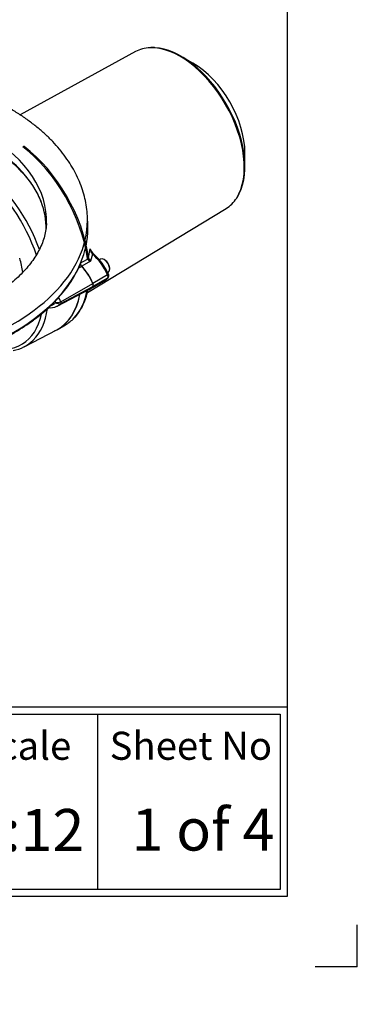
# Paper-space layout 'Sheet1' of a CAD drawing. Units: millimetres. Extents: x 0 to 210, y -3 to 297.
# Drawn here: x 186 to 210, y -3 to 68 of the extents above; entities that cross this region are included whole.
import ezdxf
from ezdxf.entities.mleader import LeaderData, LeaderLine
from ezdxf.math import Vec2, Vec3

# ---------------------------------------------------------------- set-up
doc = ezdxf.new("R2010")
doc.units = ezdxf.units.MM
for name, color, linetype in [('Default', 7, 'Continuous'), ('DV5_Default', 7, 'Continuous'), ('L5-1', 7, 'Continuous'), ('T1-1', 7, 'Continuous')]:
    doc.layers.add(name, color=color, linetype=linetype)

# ---------------------------------------------------------------- blocks, each defined once
blk = doc.blocks.new('_DOT')
at = {"color": 0}
blk.add_line((0, 0), (-1, 0), dxfattribs=at)
at = {"color": 0, "const_width": 0.333}
blk.add_lwpolyline([(-0.1665, 0, 1), (0.1665, 0, 1)], format="xyb", close=True, dxfattribs=at)
blk = doc.blocks.new('SE4')
at = {"layer": 'DV5_Default', "color": 7, "linetype": 'Continuous'}
for p, q in [((194.189, 65.239), (185.977, 60.729)), ((198.292, 64.423), (197.46, 64.903)), ((201.994, 57.051), (201.994, 58.011)), ((201.438, 54.841), (201.582, 55.094)), ((190.768, 48.059), (200.649, 54.05)), ((190.793, 52.888), (190.768, 53.469)), ((190.839, 50.568), (190.965, 51.17)), ((190.839, 50.568), (190.843, 50.542)), ((191.126, 50.805), (190.995, 50.298)), ((190.361, 49.932), (190.133, 49.802)), ((190.257, 50.153), (190.779, 50.454)), ((190.995, 50.298), (190.364, 49.934)), ((190.779, 50.454), (190.77, 50.497)), ((191.704, 50.438), (191.625, 50.393)), ((192.022, 50.384), (191.974, 50.411)), ((192.211, 49.32), (191.165, 48.716)), ((192.213, 49.481), (192.245, 49.5)), ((192.357, 49.748), (192.357, 49.802)), ((188.866, 47.415), (191.162, 48.716)), ((188.866, 47.293), (191.162, 48.494)), ((190.945, 48.307), (191.991, 48.911)), ((192.211, 49.093), (191.165, 48.489)), ((188.618, 47.099), (190.911, 48.295)), ((190.718, 47.879), (190.819, 48.247)), ((188.074, 46.986), (187.92, 46.907)), ((188.688, 45.462), (189.207, 45.762)), ((186.27, 44.205), (188.586, 45.413))]:
    blk.add_line(p, q, dxfattribs=at)
for centre, radius, start, end in [((195.413, 64.546), 0.987, 82.10579, 97.13142), ((191.35, 50.687), 0.527, 195.91941, 227.61727), ((191.823, 51.33), 0.872, 190.57132, 217.01677), ((191.631, 51.351), 0.683, 193.5503, 231.62374), ((188.61, 47.804), 3.976, 23.15477, 49.21491), ((190.655, 50.213), 0.407, 197.52952, 223.65851), ((191.084, 50.649), 0.363, 212.60329, 255.66974), ((192.055, 49.263), 0.235, 321.31629, 26.37263), ((188.116, 48.007), 1.031, 260.89949, 297.57964), ((187.943, 47.948), 0.829, 286.53645, 314.23942), ((185.38, 45.854), 3.482, 25.53689, 27.30472), ((188.602, 47.906), 0.558, 261.69738, 298.19248), ((188.743, 47.601), 0.331, 228.09439, 291.71768), ((188.189, 47.906), 0.913, 296.67847, 297.97886), ((188.189, 47.906), 0.913, 297.97886, 317.8266), ((185.303, 45.813), 3.906, 24.20809, 29.12415), ((188.561, 47.624), 1.868, 313.57712, 328.73383)]:
    blk.add_arc(centre, radius, start, end, dxfattribs=at)
for centre, major_axis, ratio, start_param, end_param in [((197.379, 59.621), (-3.23, 5.595), 0.57735, 5.984779, 6.270842), ((197.379, 59.621), (-3.23, 5.595), 0.57735, 3.434919, 5.984779), ((197.46, 59.668), (3.206, -5.553), 0.57735, 0.362605, 2.78181), ((198.292, 60.148), (-2.618, 4.535), 0.57735, 3.926991, 5.497787), ((172.651, 53.21), (-15.209, 0), 0.57735, 3.116867, 3.895951), ((186.144, 58.275), (0.153, 0.198), 0.474119, 0.244773, 0.855638), ((185.249, 52.618), (3.958, -6.856), 0.57735, 0.951239, 2.190354), ((185.35, 52.676), (-3.936, 6.817), 0.57735, 4.092831, 5.331947), ((172.651, 52.629), (-15.184, 0), 0.57735, 3.363076, 3.747874), ((182.297, 50.914), (3.779, -6.545), 0.57735, 1.222143, 2.205216), ((182.468, 51.012), (-3.899, 6.754), 0.57735, 4.406482, 5.346809), ((197.379, 59.621), (-3.23, 5.595), 0.57735, 3.153936, 3.434919), ((172.651, 52.629), (-15.184, 0), 0.57735, 3.132596, 3.363076), ((172.651, 53.21), (18.123, 0), 0.57735, 3.116897, 6.283185), ((172.651, 53.21), (18.123, 0), 0.57735, 0, 0.025046), ((172.651, 52.629), (18.148, 0), 0.57735, 0, 0.024695), ((172.651, 52.629), (18.148, 0), 0.57735, 6.044748, 6.283185), ((190.595, 50.564), (0.248, 0.033), 0.474119, 5.427547, 6.038412), ((190.604, 50.522), (0.239, 0.072), 0.573238, 5.343361, 5.931256), ((190.803, 51.164), (-0.165, -0.026), 0.454795, 2.886977, 3.141087), ((191.1, 50.687), (-0.107, -0.128), 0.437741, 3.142078, 4.0151), ((190.741, 49.035), (1.25, -2.165), 0.57735, 1.374429, 2.136631), ((172.651, 52.629), (18.148, 0), 0.57735, 3.38093, 6.044748), ((182.25, 50.887), (2.826, -4.895), 0.57735, 0.979217, 1.176105), ((190.431, 50.084), (-0.125, 0.216), 0.57735, 0.94469, 1.968005), ((189.695, 48.431), (-1.247, 2.16), 0.57735, 4.516064, 5.110872), ((189.695, 48.431), (1.25, -2.165), 0.57735, 1.374429, 1.968005), ((191.974, 49.969), (-0.271, 0.469), 0.57735, 3.141593, 6.283185), ((192.022, 49.996), (0.237, -0.411), 0.57735, 0.785398, 2.356194), ((192.113, 49.301), (-0.153, -0.066), 0.159305, 2.195453, 3.141453), ((192.064, 49.292), (0.125, -0.216), 0.57735, 0.196367, 1.374429), ((189.695, 50.472), (-1.25, 2.165), 0.57735, 3.045405, 3.33796), ((189.695, 50.472), (-1.247, 2.16), 0.57735, 3.116897, 3.337918), ((191.018, 48.688), (0.122, -0.211), 0.57735, 0.196325, 1.374471), ((191.018, 48.688), (0.125, -0.216), 0.57735, 0.196367, 1.374429), ((190.741, 51.076), (-1.25, 2.165), 0.57735, 3.141593, 3.33796), ((192.113, 49.225), (-0.126, 0.109), 0.800805, 2.872368, 3.145293), ((184.73, 52.318), (-3.958, 6.856), 0.57735, 3.07855, 3.739717), ((184.73, 52.318), (-3.955, 6.851), 0.57735, 3.116897, 3.738691), ((185.249, 52.618), (-3.958, 6.856), 0.57735, 3.309587, 3.737092), ((185.35, 52.676), (-3.936, 6.817), 0.57735, 3.406595, 3.725535), ((182.297, 50.914), (-3.779, 6.545), 0.57735, 2.613586, 3.702218), ((182.468, 51.012), (-3.899, 6.754), 0.57735, 3.29036, 3.776012), ((185.249, 52.618), (-3.958, 6.856), 0.57735, 3.141593, 3.309587), ((182.468, 51.012), (-3.899, 6.754), 0.57735, 2.932301, 3.29036)]:
    blk.add_ellipse(centre, major_axis=major_axis, ratio=ratio, start_param=start_param, end_param=end_param, dxfattribs=at)
for points, knots in [([(190.766, 53.473), (190.766, 53.495), (190.765, 53.71), (190.711, 54.158), (190.601, 54.769), (190.431, 55.38), (190.209, 55.982), (189.933, 56.576), (189.604, 57.159), (189.221, 57.731), (188.787, 58.289), (188.302, 58.831), (187.767, 59.356), (187.184, 59.861), (186.555, 60.344), (185.884, 60.804), (185.171, 61.24), (184.42, 61.649), (183.634, 62.031), (182.815, 62.386), (181.966, 62.711), (181.09, 63.007), (180.188, 63.272), (179.265, 63.507), (178.323, 63.71), (177.364, 63.882), (176.391, 64.021), (175.408, 64.129), (174.416, 64.203), (173.42, 64.245), (172.421, 64.254), (171.423, 64.23), (170.429, 64.173), (169.441, 64.083), (168.462, 63.961), (167.496, 63.807), (166.545, 63.621), (165.611, 63.403), (164.698, 63.155), (163.808, 62.875), (162.943, 62.566), (162.107, 62.227), (161.302, 61.859), (160.53, 61.464), (159.795, 61.041), (159.097, 60.591), (158.441, 60.117), (157.828, 59.618), (157.261, 59.096), (156.742, 58.554), (156.275, 57.992), (155.86, 57.414), (155.499, 56.822), (155.194, 56.218), (154.946, 55.605), (154.753, 54.985), (154.621, 54.367), (154.55, 53.853), (154.542, 53.58), (154.54, 53.489)], [0, 0, 0, 0, 0.001653, 0.018642, 0.035642, 0.052702, 0.069863, 0.087159, 0.104613, 0.122234, 0.140018, 0.157951, 0.176012, 0.194175, 0.212411, 0.230697, 0.249012, 0.267339, 0.285662, 0.303975, 0.322271, 0.34055, 0.35881, 0.377052, 0.395278, 0.413488, 0.431685, 0.449872, 0.468051, 0.486225, 0.504396, 0.522568, 0.540742, 0.558921, 0.577108, 0.595305, 0.613516, 0.631742, 0.649988, 0.668254, 0.686542, 0.704855, 0.723191, 0.741551, 0.75993, 0.778324, 0.796721, 0.815105, 0.833456, 0.85175, 0.869958, 0.88805, 0.905999, 0.923782, 0.941387, 0.958815, 0.976082, 0.993217, 1, 1, 1, 1]), ([(183.672, 58.597), (183.882, 58.467), (184.25, 58.237), (184.814, 57.83), (185.336, 57.405), (185.815, 56.959), (186.246, 56.5), (186.628, 56.027), (186.961, 55.54), (187.235, 55.049), (187.407, 54.693), (187.465, 54.522), (187.469, 54.511)], [0, 0, 0, 0, 0.102695, 0.213869, 0.325044, 0.436231, 0.547453, 0.658735, 0.770113, 0.881625, 0.993311, 1, 1, 1, 1]), ([(187.848, 52.993), (187.846, 52.917), (187.842, 52.705), (187.776, 52.31), (187.652, 51.842), (187.472, 51.374), (187.242, 50.916), (186.962, 50.466), (186.634, 50.024), (186.259, 49.592), (185.837, 49.171), (185.368, 48.761), (184.855, 48.364), (184.297, 47.982), (183.697, 47.616), (183.057, 47.268), (182.379, 46.94), (181.663, 46.633), (180.919, 46.35), (180.169, 46.099), (179.709, 45.968), (179.461, 45.898)], [0, 0, 0, 0, 0.026148, 0.086178, 0.145431, 0.20342, 0.260073, 0.315568, 0.370167, 0.424119, 0.477634, 0.530871, 0.583951, 0.63696, 0.689955, 0.742966, 0.796024, 0.849146, 0.902343, 0.955615, 1, 1, 1, 1]), ([(178.909, 42.721), (179.09, 42.761), (179.535, 42.858), (180.327, 43.058), (181.216, 43.316), (182.087, 43.604), (182.928, 43.919), (183.737, 44.261), (184.514, 44.629), (185.254, 45.021), (185.956, 45.436), (186.618, 45.873), (187.237, 46.331), (187.812, 46.809), (188.341, 47.305), (188.822, 47.817), (189.254, 48.344), (189.636, 48.886), (189.959, 49.434), (190.176, 49.855), (190.258, 50.069), (190.273, 50.108)], [0, 0, 0, 0, 0.029714, 0.08615, 0.142598, 0.199052, 0.255515, 0.311986, 0.368466, 0.424953, 0.481448, 0.537948, 0.594451, 0.650951, 0.707441, 0.763912, 0.820355, 0.876756, 0.933103, 0.989382, 1, 1, 1, 1]), ([(191.929, 48.879), (191.93, 48.879), (192.001, 48.903), (192.114, 48.989), (192.199, 49.074), (192.239, 49.116)], [0, 0, 0, 0, 0.008067, 0.599232, 1, 1, 1, 1]), ([(188.866, 47.415), (188.867, 47.412), (188.869, 47.405), (188.873, 47.395), (188.875, 47.386), (188.878, 47.376), (188.879, 47.367), (188.88, 47.358), (188.881, 47.349), (188.881, 47.34), (188.88, 47.332), (188.879, 47.324), (188.878, 47.317), (188.875, 47.31), (188.873, 47.304), (188.869, 47.298), (188.867, 47.295), (188.866, 47.293)], [0, 0, 0, 0, 0.066685, 0.133362, 0.200033, 0.266698, 0.333359, 0.400016, 0.466672, 0.533328, 0.599984, 0.666641, 0.733302, 0.799967, 0.866638, 0.933315, 1, 1, 1, 1])]:
    blk.add_open_spline(points, degree=3, knots=knots, dxfattribs=at)
blk = doc.blocks.new('SG')
at = {"layer": 'Default', "color": 7, "linetype": 'Continuous'}
for q in [(210, 3), (207, 0)]:
    blk.add_line((210, 0), q, dxfattribs=at)
blk = doc.blocks.new('SE13')
blk.add_blockref('SG', (0, 0))

psp = doc.layouts.new('Sheet1')

# ---------------------------------------------------------------- linework, layer by layer
at = {"layer": 'Default', "color": 7, "linetype": 'Continuous'}
for p, q in [((205, 292), (205, 5)), ((205, 18.5), (130.404, 18.5)), ((205, 18.5), (205, 5)), ((130.904, 18), (204.5, 18)), ((204.5, 18), (204.5, 5.5)), ((205, 5), (4.5, 5)), ((204.5, 5.5), (130.904, 5.5))]:
    psp.add_line(p, q, dxfattribs=at)
at = {"layer": 'L5-1', "color": 7, "linetype": 'Continuous'}
psp.add_line((191.5, 18), (191.5, 5.5), dxfattribs=at)

# ---------------------------------------------------------------- block references
psp.add_blockref('SE13', (0, 0))
at = {"layer": 'Default'}
psp.add_blockref('SE4', (0, 0), dxfattribs=at)

# ---------------------------------------------------------------- texts
at = {"layer": 'T1-1', "char_height": 2, "attachment_point": 2}
for s, insert, width in [('{\\fArial|b0||i0||c0|p34;\\C7;\\H2.;\\W1.;Scale}', (186.198, 16.757), 10.44241), ('{\\fArial|b0||i0||c0|p34;\\C7;\\H2.;\\W1.;Sheet No}', (198.141, 16.757), 12.36576)]:
    psp.add_mtext(s, dxfattribs=dict(at, insert=insert, width=width))

# ---------------------------------------------------------------- leaders
at = {"layer": 'Default', "color": 7, "linetype": 'Continuous'}
ml = psp.add_multileader_mtext('Standard', dxfattribs=at)
ml.set_content('{\\pxsm0.9;\\fArial|b0||i0||c0|p34;\\W1.;1:12\\P}', color=256)
ml.set_leader_properties()
ml.set_arrow_properties(name='DOT')
ml.build(insert=Vec2(0, 0))
ml.multileader.update_dxf_attribs({"leader_type": 0, "dogleg_length": 0, "arrow_head_size": 4.2})
ctx = ml.context
ctx.base_point, ctx.char_height, ctx.arrow_head_size, ctx.landing_gap_size = Vec3(181.788, 9.749), 3, 4.2, 1.05
ctx.text_align_type = 1
ctx.mtext.insert, ctx.mtext.alignment = Vec3(186.573, 11.249), 2
ml = psp.add_multileader_mtext('Standard', dxfattribs=at)
ml.set_content('{\\pxsm0.9;\\fArial|b0||i0||c0|p34;\\W1.;1 of 4\\P}', color=256)
ml.set_leader_properties()
ml.set_arrow_properties(name='DOT')
ml.build(insert=Vec2(0, 0))
ml.multileader.update_dxf_attribs({"leader_type": 0, "dogleg_length": 0, "arrow_head_size": 4.2})
ctx = ml.context
ctx.base_point, ctx.char_height, ctx.arrow_head_size, ctx.landing_gap_size = Vec3(193.912, 9.76), 3, 4.2, 0
ctx.mtext.insert = Vec3(193.912, 11.284)

doc.saveas('drawing.dxf')
